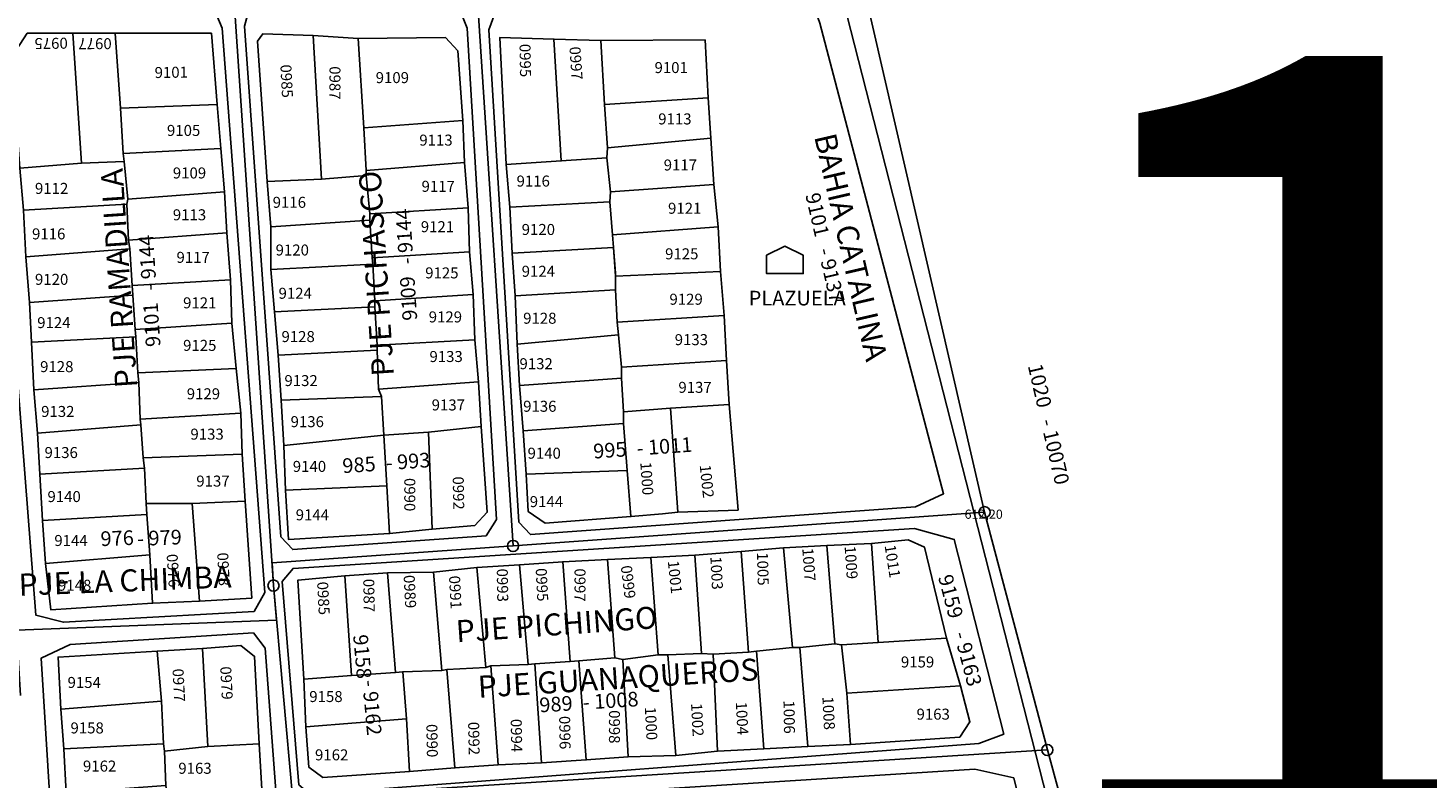
# Model space of a CAD drawing. Extents: x 346068 to 353410, y 6285400 to 6292572.
# Drawn here: x 350022 to 350213, y 6286872 to 6286974 of the extents above; entities that cross this region are included whole.
import ezdxf

# ---------------------------------------------------------------- set-up
doc = ezdxf.new("R2010")
doc.units = 0
doc.header["$MEASUREMENT"] = 0
doc.layers.get('0').update_dxf_attribs({"linetype": 'CONTINUOUS'})
for name, color, linetype in [('1010', 7, 'CONTINUOUS'), ('1400', 7, 'CONTINUOUS'), ('1500', 7, 'CONTINUOUS'), ('2000', 7, 'CONTINUOUS'), ('2510', 7, 'CONTINUOUS'), ('LIMITE_PREDIAL', 7, 'CONTINUOUS')]:
    doc.layers.add(name, color=color, linetype=linetype)

msp = doc.modelspace()

# ---------------------------------------------------------------- linework, layer by layer
at = {"color": 1}
msp.add_lwpolyline([(350610.87, 6287989.29), (350485.17, 6287738.9), (350435.43, 6287684.45), (350385.01, 6287645.47), (350389.72, 6287625.64), (350393.92, 6287612.86), (350398.29, 6287610.68), (350536.25, 6287620.59), (350527.31, 6287146.7), (350526.3, 6287138.08), (350527.23, 6287134.54), (350526.46, 6287046.11), (350526, 6287041.34), (350524.15, 6287039.34), (350526.46, 6287034.26), (350525.07, 6286972.85), (350225.84, 6286979.31), (350137.18, 6286995.63), (350133.8, 6286975.62), (350388.39, 6285979.26), (349343.55, 6285676.95)], dxfattribs=at)
at = {"color": 10}
for points in [[(350152.6, 6286907.81), (350135.78, 6286980.89), (350138.99, 6286985.8), (350138.05, 6286994.61)], [(350138.05, 6286994.61), (350138.99, 6286985.8), (350135.78, 6286980.89), (350152.6, 6286907.81), (350161.16, 6286875.4), (350170.49, 6286841)], [(350049.98, 6286982.16), (350055.68, 6286897.81)], [(350083.19, 6286981.77), (350088.34, 6286903.21)], [(350152.6, 6286907.81), (350088.34, 6286903.21)], [(350161.16, 6286875.4), (350152.6, 6286907.81)], [(350088.34, 6286903.21), (350055.47, 6286900.92), (350055.68, 6286897.81)], [(350055.68, 6286897.81), (350056.1, 6286893.11), (350020.63, 6286891.74), (350021.2, 6286882.83)], [(350055.68, 6286897.81), (350058.3, 6286868.56)], [(350161.16, 6286875.4), (350059.17, 6286868.96), (350058.62, 6286868.88), (350058.3, 6286868.56)], [(350170.49, 6286841), (350161.16, 6286875.4)]]:
    msp.add_lwpolyline(points, dxfattribs=at)
at = {"color": 3}
msp.add_lwpolyline([(350122.87, 6286942.84), (350122.87, 6286940.34), (350127.87, 6286940.34), (350127.87, 6286942.84), (350125.37, 6286944.09), (350122.87, 6286942.84)], dxfattribs=at)
at = {"layer": '1400', "color": 2}
for points in [[(350022.1, 6286973.1), (350028.3, 6286973.1), (350034.1, 6286973.1), (350047.2, 6286973.1), (350048, 6286963.4), (350048.5, 6286957.4), (350049, 6286951.5), (350049.3, 6286945.9), (350049.8, 6286939.5), (350050, 6286933.6), (350050.6, 6286927.4), (350051.2, 6286921.3), (350051.4, 6286915.7), (350051.8, 6286909.3), (350052.7, 6286896.1)], [(350083.1, 6286906), (350077.3, 6286905.5), (350071.5, 6286904.9), (350057.7, 6286904.1), (350057.3, 6286910.8), (350057.1, 6286916.9), (350056.7, 6286923.1), (350056.3, 6286929.2), (350055.8, 6286935.1), (350055.3, 6286940.9), (350055.3, 6286946.7), (350054.8, 6286952.9), (350053.5, 6286972), (350054.2, 6286973), (350061.1, 6286972.8), (350067.2, 6286972.4), (350079.1, 6286972.5), (350080.8, 6286970.7), (350081.5, 6286961.2), (350081.7, 6286955.5), (350082.2, 6286949.3), (350082.4, 6286943.3), (350082.9, 6286937.5), (350083.1, 6286931.3), (350083.6, 6286925.6), (350084, 6286919.5), (350084.8, 6286907.8), (350083.1, 6286906)], [(350110.8, 6286907.8), (350119, 6286908.1), (350117.8, 6286922.5), (350117.4, 6286928.5), (350117.1, 6286934.6), (350116.6, 6286940.6), (350116.3, 6286946.7), (350115.7, 6286952.5), (350115.3, 6286958.8), (350114.9, 6286964.3), (350114.5, 6286972.2), (350100.3, 6286972.1), (350093.9, 6286972.3), (350086.5, 6286972.5), (350087.4, 6286955.2), (350087.9, 6286949.4), (350088.2, 6286943.1), (350088.6, 6286937.3), (350088.9, 6286930.7), (350089.2, 6286925.1), (350089.7, 6286918.9), (350090.1, 6286913), (350090.4, 6286907.9), (350092.7, 6286906.3), (350104.4, 6286907.2), (350108.7, 6286907.6), (350110.8, 6286907.8)], [(350052.7, 6286896.1), (350045.6, 6286895.7), (350039.2, 6286895.4), (350025.3, 6286894.5), (350024.6, 6286900.8), (350024.2, 6286906.7), (350023.8, 6286913), (350023.5, 6286918.6), (350023, 6286924.5), (350022.7, 6286931), (350022.4, 6286936.4), (350021.9, 6286942.6)], [(350128.5, 6286875.85), (350122.5, 6286875.55), (350116.2, 6286875.25), (350110.5, 6286874.65), (350104, 6286874.45), (350098.3, 6286874.05), (350092.2, 6286873.65), (350086.3, 6286873.35), (350080.4, 6286872.95), (350074.2, 6286872.45), (350062.4, 6286871.65), (350060.5, 6286873.05), (350060.1, 6286878.55), (350059.8, 6286885.05), (350059, 6286898.55), (350065.4, 6286899.15), (350071.2, 6286899.55), (350077.5, 6286899.65), (350083.4, 6286900.25), (350089.2, 6286900.65), (350095.1, 6286901.05), (350101.2, 6286901.35), (350107.1, 6286901.65), (350113.1, 6286901.95), (350119.4, 6286902.45), (350125.2, 6286902.95), (350131.1, 6286903.25), (350137.2, 6286903.55), (350142.2, 6286904.05), (350144.4, 6286903.05), (350147.4, 6286890.65), (350149.3, 6286884.15), (350150.6, 6286879.25), (350149.2, 6286877.15), (350134.3, 6286876.15), (350128.5, 6286875.85)], [(350027.4, 6286869.55), (350027.1, 6286875.55), (350026.7, 6286880.95), (350026.3, 6286888.05), (350039.8, 6286888.85), (350046, 6286889.25), (350051.2, 6286889.65), (350053.1, 6286888.15), (350053.7, 6286876.25), (350054.1, 6286870.05)]]:
    msp.add_lwpolyline(points, dxfattribs=at)
at = {"layer": '1500'}
for centre in [(350152.59, 6286907.81), (350088.33, 6286903.21), (350055.67, 6286897.81), (350161.15, 6286875.4)]:
    msp.add_circle(centre, 0.759, dxfattribs=at)
at = {"layer": '2000', "color": 1}
for points in [[(350020.66, 6286978.52), (350019.9, 6286978.45), (350019.17, 6286978.21), (350018.51, 6286977.84), (350017.93, 6286977.34), (350017.47, 6286976.72), (350017.15, 6286976.03), (350016.97, 6286975.29), (350016.95, 6286974.52), (350023.28, 6286893.76), (350027.03, 6286892.81), (350053.02, 6286894.25), (350054.48, 6286896.88), (350048.66, 6286973.8), (350046.7, 6286978.45), (350020.66, 6286978.52)], [(350056.65, 6286904.47), (350058.3, 6286902.71), (350084.65, 6286904.59), (350086.06, 6286906.83), (350082.07, 6286973.8), (350080.41, 6286978), (350052.86, 6286978.3), (350051.72, 6286974.07), (350056.65, 6286904.47)], [(350125.47, 6286978.06), (350126.26, 6286978), (350127.03, 6286977.81), (350127.75, 6286977.5), (350128.42, 6286977.07), (350129.01, 6286976.54), (350129.5, 6286975.92), (350129.88, 6286975.23), (350130.15, 6286974.49), (350147, 6286910.33), (350143.16, 6286908.53), (350090.68, 6286904.76), (350089.11, 6286906.47), (350085.04, 6286973.58), (350086.66, 6286978.07), (350125.47, 6286978.06)], [(350155.23, 6286877.53), (350151.8, 6286876.3), (350060.63, 6286869.35), (350059.14, 6286870.66), (350056.85, 6286898.34), (350058.34, 6286900.14), (350143.03, 6286905.6), (350148.45, 6286904.09), (350155.23, 6286877.53)], [(350059.14, 6286828.03), (350057.83, 6286826.41), (350032.15, 6286824.66), (350027.87, 6286825.53), (350023.99, 6286887.9), (350027.96, 6286889.79), (350052.93, 6286891.35), (350054.53, 6286889.29), (350059.14, 6286828.03)], [(350156.59, 6286871.6), (350151.25, 6286872.8), (350060.67, 6286867.05), (350059.49, 6286865.38), (350061.34, 6286838.15), (350063.32, 6286836.88), (350158.43, 6286843.03), (350163.03, 6286845), (350156.59, 6286871.6)]]:
    msp.add_lwpolyline(points, dxfattribs=at)
at = {"layer": 'LIMITE_PREDIAL', "color": 4}
for points in [[(350022.1, 6286973.1), (350028.3, 6286973.1), (350029.5, 6286955.4), (350021.1, 6286954.7), (350020, 6286969.9), (350022.1, 6286973.1)], [(350028.3, 6286973.1), (350029.5, 6286955.4), (350035.3, 6286955.6), (350035.2, 6286956.7), (350034.8, 6286962.9), (350034.1, 6286973.1), (350028.3, 6286973.1)], [(350048, 6286963.4), (350034.8, 6286962.9), (350034.1, 6286973.1), (350047.2, 6286973.1), (350048, 6286963.4)], [(350061.1, 6286972.8), (350054.2, 6286973), (350053.5, 6286972), (350054.8, 6286952.9), (350062.2, 6286953.2), (350061.1, 6286972.8)], [(350067.2, 6286972.4), (350061.1, 6286972.8), (350062.2, 6286953.2), (350068.3, 6286953.7), (350068.3, 6286954.4), (350068, 6286960.2), (350067.2, 6286972.4)], [(350081.5, 6286961.2), (350068, 6286960.2), (350067.2, 6286972.4), (350079.1, 6286972.5), (350080.8, 6286970.7), (350081.5, 6286961.2)], [(350086.5, 6286972.5), (350087.4, 6286955.2), (350094.9, 6286955.7), (350093.9, 6286972.3), (350086.5, 6286972.5)], [(350093.9, 6286972.3), (350094.9, 6286955.7), (350101.1, 6286956.1), (350101.2, 6286957.5), (350100.8, 6286963.4), (350100.3, 6286972.1), (350093.9, 6286972.3)], [(350114.5, 6286972.2), (350100.3, 6286972.1), (350100.8, 6286963.4), (350114.9, 6286964.3), (350114.5, 6286972.2)], [(350114.9, 6286964.3), (350100.8, 6286963.4), (350101.2, 6286957.5), (350115.3, 6286958.8), (350114.9, 6286964.3)], [(350048, 6286963.4), (350034.8, 6286962.9), (350035.2, 6286956.7), (350048.5, 6286957.4), (350048, 6286963.4)], [(350081.5, 6286961.2), (350068, 6286960.2), (350068.3, 6286954.4), (350081.7, 6286955.5), (350081.5, 6286961.2)], [(350115.7, 6286952.5), (350101.6, 6286951.5), (350101.1, 6286956.1), (350101.2, 6286957.5), (350115.3, 6286958.8), (350115.7, 6286952.5)], [(350049, 6286951.5), (350035.8, 6286950.5), (350035.3, 6286955.6), (350035.2, 6286956.7), (350048.5, 6286957.4), (350049, 6286951.5)], [(350087.4, 6286955.2), (350094.9, 6286955.7), (350101.1, 6286956.1), (350101.6, 6286951.5), (350101.5, 6286950.1), (350087.9, 6286949.4), (350087.4, 6286955.2)], [(350021.1, 6286954.7), (350029.5, 6286955.4), (350035.3, 6286955.6), (350035.8, 6286950.5), (350035.7, 6286949.8), (350021.6, 6286949), (350021.1, 6286954.7)], [(350081.7, 6286955.5), (350068.3, 6286954.4), (350068.3, 6286953.7), (350068.8, 6286948.5), (350082.2, 6286949.3), (350081.7, 6286955.5)], [(350054.8, 6286952.9), (350062.2, 6286953.2), (350068.3, 6286953.7), (350068.8, 6286948.5), (350068.8, 6286947.6), (350055.3, 6286946.7), (350054.8, 6286952.9)], [(350116.3, 6286946.7), (350101.9, 6286945.6), (350101.5, 6286950.1), (350101.6, 6286951.5), (350115.7, 6286952.5), (350116.3, 6286946.7)], [(350049, 6286951.5), (350035.8, 6286950.5), (350035.7, 6286949.8), (350035.9, 6286944.9), (350049.3, 6286945.9), (350049, 6286951.5)], [(350021.6, 6286949), (350035.7, 6286949.8), (350035.9, 6286944.9), (350036.1, 6286943.7), (350021.9, 6286942.6), (350021.6, 6286949)], [(350082.2, 6286949.3), (350068.8, 6286948.5), (350068.8, 6286947.6), (350069.1, 6286942.5), (350082.4, 6286943.3), (350082.2, 6286949.3)], [(350087.9, 6286949.4), (350101.5, 6286950.1), (350101.9, 6286945.6), (350102, 6286943.9), (350088.2, 6286943.1), (350087.9, 6286949.4)], [(350055.3, 6286946.7), (350068.8, 6286947.6), (350069.1, 6286942.5), (350069.2, 6286941.6), (350055.3, 6286940.9), (350055.3, 6286946.7)], [(350116.3, 6286946.7), (350101.9, 6286945.6), (350102, 6286943.9), (350102.3, 6286940), (350116.6, 6286940.6), (350116.3, 6286946.7)], [(350049.3, 6286945.9), (350035.9, 6286944.9), (350036.1, 6286943.7), (350036.4, 6286938.7), (350049.8, 6286939.5), (350049.3, 6286945.9)], [(350021.9, 6286942.6), (350036.1, 6286943.7), (350036.4, 6286938.7), (350036.5, 6286937.4), (350022.4, 6286936.4), (350021.9, 6286942.6)], [(350082.4, 6286943.3), (350069.1, 6286942.5), (350069.2, 6286941.6), (350069.5, 6286936.6), (350082.9, 6286937.5), (350082.4, 6286943.3)], [(350088.6, 6286937.3), (350102.3, 6286938.1), (350102.3, 6286940.4), (350102, 6286943.9), (350088.2, 6286943.1), (350088.6, 6286937.3)], [(350055.3, 6286940.9), (350069.2, 6286941.6), (350069.5, 6286936.6), (350069.5, 6286935.8), (350055.8, 6286935.1), (350055.3, 6286940.9)], [(350050, 6286933.6), (350036.8, 6286932.7), (350036.5, 6286937.4), (350036.4, 6286938.7), (350049.8, 6286939.5), (350050, 6286933.6)], [(350116.6, 6286940.6), (350102.3, 6286940), (350102.3, 6286938.1), (350102.5, 6286933.7), (350117.1, 6286934.6), (350116.6, 6286940.6)], [(350022.4, 6286936.4), (350036.5, 6286937.4), (350036.8, 6286932.7), (350036.9, 6286931.7), (350022.7, 6286931), (350022.4, 6286936.4)], [(350082.9, 6286937.5), (350069.5, 6286936.6), (350069.5, 6286935.8), (350069.8, 6286930.6), (350083.1, 6286931.3), (350082.9, 6286937.5)], [(350088.6, 6286937.3), (350102.3, 6286938.1), (350102.5, 6286933.7), (350102.7, 6286932), (350088.9, 6286930.7), (350088.6, 6286937.3)], [(350055.8, 6286935.1), (350069.5, 6286935.8), (350069.8, 6286930.6), (350069.8, 6286929.9), (350056.3, 6286929.2), (350055.8, 6286935.1)], [(350036.8, 6286932.7), (350036.9, 6286931.7), (350037.2, 6286926.8), (350050.6, 6286927.4), (350050, 6286933.6), (350036.8, 6286932.7)], [(350117.1, 6286934.6), (350102.5, 6286933.7), (350102.7, 6286932), (350103.1, 6286927.6), (350117.4, 6286928.5), (350117.1, 6286934.6)], [(350022.7, 6286931), (350036.9, 6286931.7), (350037.2, 6286926.8), (350037.3, 6286925.5), (350023, 6286924.5), (350022.7, 6286931)], [(350083.1, 6286931.3), (350069.8, 6286930.6), (350069.8, 6286929.9), (350070, 6286924.6), (350083.6, 6286925.6), (350083.1, 6286931.3)], [(350088.9, 6286930.7), (350102.7, 6286932), (350103.1, 6286927.6), (350103.1, 6286926.1), (350089.2, 6286925.1), (350088.9, 6286930.7)], [(350056.3, 6286929.2), (350069.8, 6286929.9), (350070, 6286924.6), (350070.4, 6286923.6), (350056.7, 6286923.1), (350056.3, 6286929.2)], [(350050.6, 6286927.4), (350037.2, 6286926.8), (350037.3, 6286925.5), (350037.5, 6286920.5), (350051.2, 6286921.3), (350050.6, 6286927.4)], [(350117.4, 6286928.5), (350103.1, 6286927.6), (350103.1, 6286926.1), (350103.4, 6286921.5), (350109.8, 6286922), (350117.8, 6286922.5), (350117.4, 6286928.5)], [(350023, 6286924.5), (350037.3, 6286925.5), (350037.5, 6286920.5), (350037.6, 6286919.7), (350023.5, 6286918.6), (350023, 6286924.5)], [(350083.6, 6286925.6), (350070, 6286924.6), (350070.4, 6286923.6), (350070.7, 6286918.3), (350076.8, 6286918.7), (350084, 6286919.5), (350083.6, 6286925.6)], [(350089.2, 6286925.1), (350103.1, 6286926.1), (350103.4, 6286921.5), (350103.4, 6286919.9), (350089.7, 6286918.9), (350089.2, 6286925.1)], [(350056.7, 6286923.1), (350070.4, 6286923.6), (350070.7, 6286918.3), (350057.1, 6286916.9), (350056.7, 6286923.1)], [(350110.8, 6286907.8), (350109.8, 6286922), (350103.4, 6286921.5), (350103.4, 6286919.9), (350103.9, 6286913.5), (350104.4, 6286907.2), (350108.7, 6286907.6), (350110.8, 6286907.8)], [(350110.8, 6286907.8), (350109.8, 6286922), (350117.8, 6286922.5), (350119, 6286908.1), (350110.8, 6286907.8)], [(350037.5, 6286920.5), (350037.6, 6286919.7), (350037.9, 6286915.2), (350051.4, 6286915.7), (350051.2, 6286921.3), (350037.5, 6286920.5)], [(350089.7, 6286918.9), (350103.4, 6286919.9), (350103.9, 6286913.5), (350090.1, 6286913), (350089.7, 6286918.9)], [(350023.5, 6286918.6), (350037.6, 6286919.7), (350037.9, 6286915.2), (350038.1, 6286913.8), (350023.8, 6286913), (350023.5, 6286918.6)], [(350057.1, 6286916.9), (350070.7, 6286918.3), (350071.1, 6286911.4), (350057.3, 6286910.8), (350057.1, 6286916.9)], [(350077.3, 6286905.5), (350076.8, 6286918.7), (350070.7, 6286918.3), (350071.1, 6286911.4), (350071.5, 6286904.9), (350077.3, 6286905.5)], [(350084, 6286919.5), (350076.8, 6286918.7), (350077.3, 6286905.5), (350083.1, 6286906), (350084.8, 6286907.8), (350084, 6286919.5)], [(350051.4, 6286915.7), (350037.9, 6286915.2), (350038.1, 6286913.8), (350038.3, 6286909), (350044.6, 6286909), (350051.8, 6286909.3), (350051.4, 6286915.7)], [(350023.8, 6286913), (350038.1, 6286913.8), (350038.3, 6286909), (350038.4, 6286907.5), (350024.2, 6286906.7), (350023.8, 6286913)], [(350090.1, 6286913), (350103.9, 6286913.5), (350104.4, 6286907.2), (350092.7, 6286906.3), (350090.4, 6286907.9), (350090.1, 6286913)], [(350057.3, 6286910.8), (350071.1, 6286911.4), (350071.5, 6286904.9), (350057.7, 6286904.1), (350057.3, 6286910.8)], [(350045.6, 6286895.7), (350044.6, 6286909), (350038.3, 6286909), (350038.4, 6286907.5), (350038.8, 6286902), (350039.2, 6286895.4), (350045.6, 6286895.7)], [(350052.7, 6286896.1), (350045.6, 6286895.7), (350044.6, 6286909), (350051.8, 6286909.3), (350052.7, 6286896.1)], [(350024.2, 6286906.7), (350038.4, 6286907.5), (350038.8, 6286902), (350024.6, 6286900.8), (350024.2, 6286906.7)], [(350125.2, 6286902.95), (350126.4, 6286889.35), (350121.5, 6286888.85), (350120.4, 6286888.75), (350119.4, 6286902.45), (350125.2, 6286902.95)], [(350125.2, 6286902.95), (350126.4, 6286889.35), (350127.4, 6286889.35), (350132.2, 6286889.85), (350131.1, 6286903.25), (350125.2, 6286902.95)], [(350137.2, 6286903.55), (350138.1, 6286890.05), (350133.1, 6286889.75), (350132.2, 6286889.85), (350131.1, 6286903.25), (350137.2, 6286903.55)], [(350142.2, 6286904.05), (350144.4, 6286903.05), (350147.4, 6286890.65), (350138.1, 6286890.05), (350137.2, 6286903.55), (350142.2, 6286904.05)], [(350024.6, 6286900.8), (350038.8, 6286902), (350039.2, 6286895.4), (350025.3, 6286894.5), (350024.6, 6286900.8)], [(350083.4, 6286900.25), (350084.6, 6286886.65), (350085.3, 6286886.85), (350090.4, 6286887.05), (350089.2, 6286900.65), (350083.4, 6286900.25)], [(350089.2, 6286900.65), (350090.4, 6286887.05), (350091.3, 6286887.15), (350096.1, 6286887.45), (350095.1, 6286901.05), (350089.2, 6286900.65)], [(350101.2, 6286901.35), (350102.2, 6286887.95), (350097.3, 6286887.55), (350096.1, 6286887.45), (350095.1, 6286901.05), (350101.2, 6286901.35)], [(350107.1, 6286901.65), (350108.1, 6286888.35), (350103.3, 6286887.75), (350102.2, 6286887.95), (350101.2, 6286901.35), (350107.1, 6286901.65)], [(350107.1, 6286901.65), (350108.1, 6286888.35), (350109.4, 6286888.35), (350114, 6286888.55), (350113.1, 6286901.95), (350107.1, 6286901.65)], [(350119.4, 6286902.45), (350120.4, 6286888.75), (350115.6, 6286888.45), (350114, 6286888.55), (350113.1, 6286901.95), (350119.4, 6286902.45)], [(350059, 6286898.55), (350065.4, 6286899.15), (350066.3, 6286885.55), (350059.8, 6286885.05), (350059, 6286898.55)], [(350071.2, 6286899.55), (350072.3, 6286885.95), (350066.3, 6286885.55), (350065.4, 6286899.15), (350071.2, 6286899.55)], [(350071.2, 6286899.55), (350072.3, 6286885.95), (350073.3, 6286886.05), (350078.6, 6286886.25), (350077.5, 6286899.65), (350071.2, 6286899.55)], [(350077.5, 6286899.65), (350078.6, 6286886.25), (350079.3, 6286886.35), (350084.6, 6286886.65), (350083.4, 6286900.25), (350077.5, 6286899.65)], [(350039.8, 6286888.85), (350040.4, 6286882.05), (350040.7, 6286876.25), (350040.8, 6286875.25), (350046.7, 6286875.85), (350046, 6286889.25), (350039.8, 6286888.85)], [(350046, 6286889.25), (350046.7, 6286875.85), (350053.7, 6286876.25), (350053.1, 6286888.15), (350051.2, 6286889.65), (350046, 6286889.25)], [(350128.5, 6286875.85), (350127.4, 6286889.35), (350126.4, 6286889.35), (350121.5, 6286888.85), (350122.5, 6286875.55), (350128.5, 6286875.85)], [(350128.5, 6286875.85), (350127.4, 6286889.35), (350132.2, 6286889.85), (350133.1, 6286889.75), (350133.8, 6286883.15), (350134.3, 6286876.15), (350128.5, 6286875.85)], [(350149.3, 6286884.15), (350133.8, 6286883.15), (350133.1, 6286889.75), (350138.1, 6286890.05), (350147.4, 6286890.65), (350149.3, 6286884.15)], [(350026.3, 6286888.05), (350039.8, 6286888.85), (350040.4, 6286882.05), (350026.7, 6286880.95), (350026.3, 6286888.05)], [(350092.2, 6286873.65), (350091.3, 6286887.15), (350096.1, 6286887.45), (350097.3, 6286887.55), (350098.3, 6286874.05), (350092.2, 6286873.65)], [(350104, 6286874.45), (350103.3, 6286887.75), (350102.2, 6286887.95), (350097.3, 6286887.55), (350098.3, 6286874.05), (350104, 6286874.45)], [(350104, 6286874.45), (350103.3, 6286887.75), (350108.1, 6286888.35), (350109.4, 6286888.35), (350110.5, 6286874.65), (350104, 6286874.45)], [(350110.5, 6286874.65), (350109.4, 6286888.35), (350114, 6286888.55), (350115.6, 6286888.45), (350116.2, 6286875.25), (350110.5, 6286874.65)], [(350116.2, 6286875.25), (350115.6, 6286888.45), (350120.4, 6286888.75), (350121.5, 6286888.85), (350122.5, 6286875.55), (350116.2, 6286875.25)], [(350059.8, 6286885.05), (350066.3, 6286885.55), (350072.3, 6286885.95), (350073.3, 6286886.05), (350073.8, 6286879.65), (350060.1, 6286878.55), (350059.8, 6286885.05)], [(350074.2, 6286872.45), (350073.8, 6286879.65), (350073.3, 6286886.05), (350078.6, 6286886.25), (350079.3, 6286886.35), (350080.4, 6286872.95), (350074.2, 6286872.45)], [(350086.3, 6286873.35), (350085.3, 6286886.85), (350084.6, 6286886.65), (350079.3, 6286886.35), (350080.4, 6286872.95), (350086.3, 6286873.35)], [(350086.3, 6286873.35), (350085.3, 6286886.85), (350090.4, 6286887.05), (350091.3, 6286887.15), (350092.2, 6286873.65), (350086.3, 6286873.35)], [(350149.3, 6286884.15), (350133.8, 6286883.15), (350134.3, 6286876.15), (350149.2, 6286877.15), (350150.6, 6286879.25), (350149.3, 6286884.15)], [(350026.7, 6286880.95), (350040.4, 6286882.05), (350040.7, 6286876.25), (350027.1, 6286875.55), (350026.7, 6286880.95)], [(350060.1, 6286878.55), (350073.8, 6286879.65), (350074.2, 6286872.45), (350062.4, 6286871.65), (350060.5, 6286873.05), (350060.1, 6286878.55)], [(350027.4, 6286869.55), (350041, 6286870.55), (350040.8, 6286875.25), (350040.7, 6286876.25), (350027.1, 6286875.55), (350027.4, 6286869.55)], [(350053.7, 6286876.25), (350046.7, 6286875.85), (350040.8, 6286875.25), (350041, 6286870.55), (350041.2, 6286869.35), (350054.1, 6286870.05), (350053.7, 6286876.25)]]:
    msp.add_lwpolyline(points, dxfattribs=at)

# ---------------------------------------------------------------- texts
at = {"color": 3}
for s, height, p in [('1743', 110, (350155.38, 6286860)), ('PLAZUELA', 2, (350120.44, 6286935.99))]:
    msp.add_text(s, height=height, dxfattribs=at).set_placement(p)
at = {"color": 10}
for s, rotation, p in [('BAHIA CATALINA', 282.9839, (350129.35, 6286959.04)), ('PJE RAMADILLA', 93.8399, (350037.1, 6286924.85)), ('PJE PICHASCO', 93.7253, (350072.09, 6286926.44)), ('PJE LA CHIMBA', 2.2345, (350020.99, 6286896.42)), ('PJE PICHINGO', 4.068, (350080.64, 6286890.06)), ('PJE GUANAQUEROS', 3.6096, (350083.62, 6286882.5))]:
    msp.add_text(s, height=3, rotation=rotation, dxfattribs=at).set_placement(p)
at = {"color": 1}
msp.add_text('612,20', height=1.25, dxfattribs=at).set_placement((350149.87, 6286906.91))
at = {"layer": '1010', "color": 10}
for s, rotation, p in [('9101', 282.9839, (350128.15, 6286951.09)), (' - 9144', 93.7253, (350074.81, 6286941.05)), (' - 9144', 93.8399, (350039.8, 6286937.47)), (' - 9137', 282.9839, (350129.74, 6286944.19)), ('9109', 93.7253, (350075.27, 6286933.99)), ('9101', 93.8399, (350040.28, 6286930.41)), ('1020', 282.9839, (350158.47, 6286927.78)), (' - 10070', 282.9839, (350160.06, 6286920.88)), (' - 1011', 4.068, (350104.62, 6286915.48)), (' - 993', 4.0107, (350070.42, 6286913.49)), ('995', 4.068, (350099.33, 6286915.11)), ('985', 4.0107, (350065.13, 6286913.12)), ('976', 2.2345, (350032.13, 6286903.18)), (' - 979', 2.2345, (350036.5, 6286903.18)), ('9159', 284.8173, (350146.24, 6286899)), (' - 9163', 284.8173, (350148.23, 6286891.84)), ('9158', 275.1343, (350066.52, 6286891.05)), (' - 9162', 275.1343, (350067.71, 6286885.48)), ('989', 3.6096, (350091.97, 6286880.51)), (' - 1008', 3.6096, (350097.27, 6286880.85))]:
    msp.add_text(s, height=2, rotation=rotation, dxfattribs=at).set_placement(p)
at = {"layer": '2510', "color": 4}
for s, rotation, p in [('0975', 180.8255, (350027.62, 6286972.5)), ('0977', 180.0233, (350033.62, 6286972.43)), ('0995', 271.009, (350089.2, 6286971.64)), ('0997', 273.9884, (350096, 6286971.23)), ('9101', 0.8488, (350039.48, 6286966.99)), ('0985', 273.0144, (350056.6, 6286968.8)), ('0987', 269.9777, (350063.3, 6286968.6)), ('1000', 273.9884, (350105.66, 6286914.61)), ('1002', 275.9938, (350113.76, 6286914.21)), ('0990', 269.9777, (350073.5, 6286912.47)), ('0992', 271.009, (350080.1, 6286912.67)), ('1007', 274.2176, (350127.74, 6286902.88)), ('1009', 273.9884, (350133.51, 6286903.17)), ('1011', 278.9731, (350138.96, 6286903.25)), ('0976', 273.9884, (350041.09, 6286902.07)), ('0978', 273.0144, (350047.99, 6286902.27)), ('1001', 275.9938, (350109.41, 6286901.15)), ('1003', 273.0144, (350115.21, 6286901.75)), ('1005', 271.4101, (350121.57, 6286902.33)), ('0989', 273.0144, (350073.4, 6286899.21)), ('0991', 273.0144, (350079.59, 6286899.12)), ('0993', 271.009, (350086.1, 6286900.11)), ('0995', 273.0144, (350091.4, 6286900.15)), ('0997', 269.9777, (350096.7, 6286900.15)), ('0999', 277.0251, (350103, 6286900.46)), ('0985', 273.0144, (350061.61, 6286898.3)), ('0987', 271.009, (350067.9, 6286898.72)), ('0977', 273.0144, (350041.9, 6286886.45)), ('0979', 273.0144, (350048.4, 6286886.75)), ('1002', 273.0144, (350112.58, 6286881.74)), ('1004', 273.0144, (350118.68, 6286881.94)), ('1006', 271.009, (350125.18, 6286882.14)), ('1008', 273.0144, (350130.48, 6286882.64)), ('0996', 271.009, (350094.6, 6286880.02)), ('0998', 269.9777, (350101.4, 6286880.82)), ('1000', 273.0144, (350106.28, 6286881.24)), ('0990', 271.009, (350076.5, 6286878.92)), ('0992', 271.009, (350082.2, 6286879.22)), ('0994', 271.009, (350088, 6286879.62))]:
    msp.add_text(s, height=1.5, rotation=rotation, dxfattribs=at).set_placement(p)
for s, p in [('9109', (350069.6, 6286966.3)), ('9101', (350107.61, 6286967.67)), ('9113', (350108.11, 6286960.67)), ('9105', (350041.15, 6286959.1)), ('9113', (350075.55, 6286957.78)), ('9109', (350041.95, 6286953.3)), ('9117', (350108.86, 6286954.39)), ('9112', (350023.16, 6286951.2)), ('9117', (350075.85, 6286951.48)), ('9116', (350088.8, 6286952.2)), ('9116', (350055.56, 6286949.3)), ('9113', (350041.95, 6286947.6)), ('9121', (350109.45, 6286948.49)), ('9116', (350022.76, 6286945)), ('9121', (350075.75, 6286945.98)), ('9120', (350089.5, 6286945.6)), ('9117', (350042.45, 6286941.8)), ('9120', (350055.96, 6286942.8)), ('9125', (350109.05, 6286942.28)), ('9125', (350076.35, 6286939.68)), ('9124', (350089.5, 6286939.9)), ('9120', (350023.16, 6286938.8)), ('9121', (350043.35, 6286935.6)), ('9124', (350056.36, 6286936.9)), ('9129', (350109.64, 6286936.09)), ('9129', (350076.83, 6286933.68)), ('9128', (350089.7, 6286933.5)), ('9124', (350023.46, 6286932.9)), ('9125', (350043.35, 6286929.8)), ('9128', (350056.76, 6286931)), ('9133', (350110.36, 6286930.58)), ('9133', (350076.93, 6286928.28)), ('9128', (350023.86, 6286926.9)), ('9132', (350089.2, 6286927.3)), ('9132', (350057.16, 6286925)), ('9137', (350110.86, 6286924.08)), ('9129', (350043.85, 6286923.2)), ('9132', (350024, 6286920.79)), ('9137', (350077.23, 6286921.68)), ('9136', (350089.7, 6286921.5)), ('9136', (350058, 6286919.4)), ('9133', (350044.35, 6286917.7)), ('9136', (350024.46, 6286915.19)), ('9140', (350090.3, 6286915.1)), ('9140', (350058.3, 6286913.3)), ('9137', (350045.15, 6286911.3)), ('9140', (350024.86, 6286909.19)), ('9144', (350090.6, 6286908.5)), ('9144', (350058.7, 6286906.7)), ('9144', (350025.8, 6286903.2)), ('9148', (350026.3, 6286897.1)), ('9159', (350141.19, 6286886.64)), ('9154', (350027.6, 6286883.85)), ('9158', (350060.55, 6286881.93)), ('9163', (350143.32, 6286879.53)), ('9158', (350028, 6286877.65)), ('9162', (350029.7, 6286872.45)), ('9162', (350061.33, 6286873.98)), ('9163', (350042.7, 6286872.15))]:
    msp.add_text(s, height=1.5, dxfattribs=at).set_placement(p)

doc.saveas('drawing.dxf')
